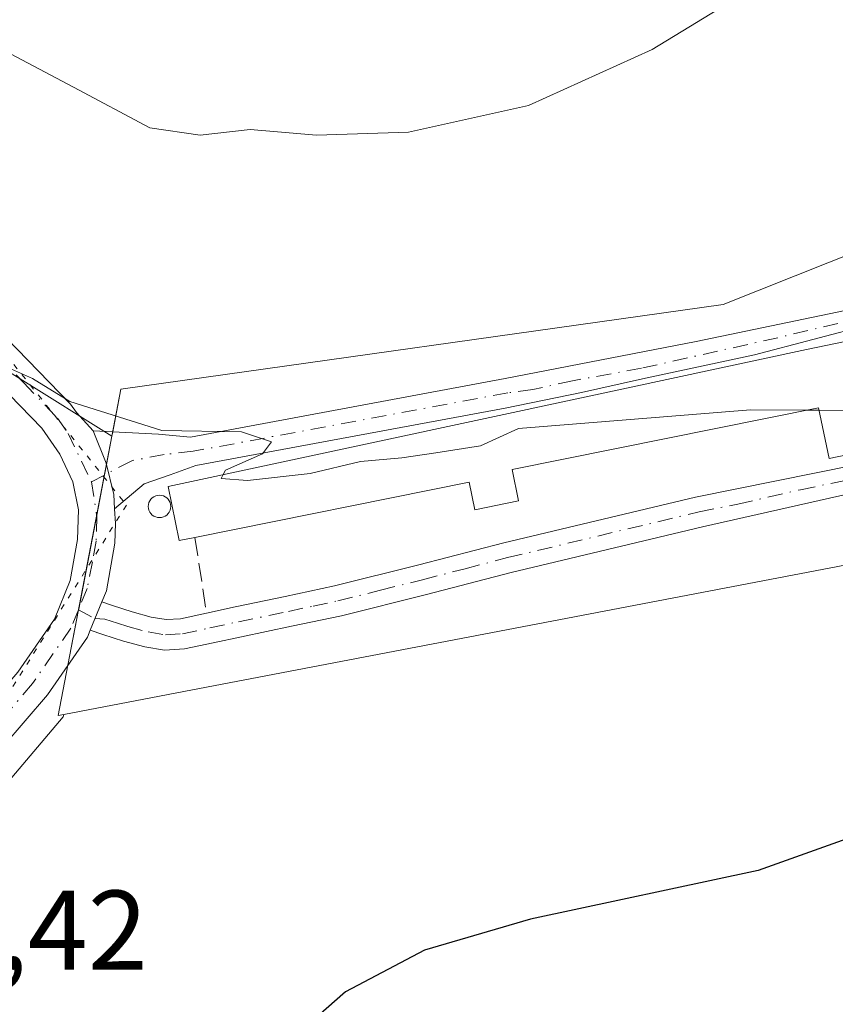
# Model space of a CAD drawing. Units: metres. Extents: x 580240 to 583695, y 4721957 to 4724310.
# Drawn here: x 580623 to 580695, y 4722505 to 4722592 of the extents above; entities that cross this region are included whole.
import ezdxf

# ---------------------------------------------------------------- set-up
doc = ezdxf.new("R2010")
doc.units = ezdxf.units.M
doc.header["$MEASUREMENT"] = 0
for name, pattern in [('DGN Style 3', [2.307223458686699, 1.648016756204785, -0.6592067024819142]), ('DGN Style 4', [2.6384748266838614, 1.318413404963828, -0.6592067024819142, 0.001648016756204785, -0.6592067024819142]), ('DGN Style 5', [1.1536117293433497, 0.4944050268614355, -0.6592067024819142])]:
    doc.linetypes.add(name, pattern=pattern)
for name, color, linetype, lineweight in [('Agrupación de edificios CxS', 7, 'Continuous', 0), ('Camino Cxs', 7, 'Continuous', 0), ('Camino eje', 30, 'DGN Style 4', 13), ('Carretera de calzada única Cxs', 7, 'Continuous', 13), ('Carretera de calzada única eje', 7, 'DGN Style 4', 0), ('Cultivos herbáceos CxS', 92, 'Continuous', 0), ('Curva de nivel maestra', 30, 'Continuous', 30), ('Curva de nivel normal', 30, 'Continuous', 0), ('Edificación industrial Cxs', 135, 'Continuous', 13), ('Huerta CxS', 92, 'Continuous', 0), ('Muro lineal', 1, 'DGN Style 3', 13), ('Núcleo urbano CxS', 7, 'Continuous', 0), ('Rótulo de punto de cota en terreno', 7, 'Continuous', 0), ('Silo Cxs', 1, 'Continuous', 0), ('Vía pecuaria eje', 92, 'DGN Style 5', 0)]:
    doc.layers.add(name, color=color, linetype=linetype, lineweight=lineweight)
doc.styles.add('Style-Arial', font='txt')

# ---------------------------------------------------------------- blocks, each defined once
blk = doc.blocks.new('*U16')
at = {"layer": 'Cultivos herbáceos CxS', "color": 92, "linetype": 'Continuous', "lineweight": 0}
blk.add_polyline3d([(580609.3340999996, 4722510.1885, 428.1823000000004), (580626.7402999997, 4722530.715299999, 428.7761000000028), (580626.7834999999, 4722530.907299999, 428.8050999999978), (580637.3954999996, 4722532.937700001, 428.4749000000011), (580725.2723000003, 4722549.752499999, 427.2149999999965), (580733.8772999998, 4722551.3991, 427.0843000000023), (580733.9106999999, 4722551.376700001, 427.0773999999947), (580734.0827000003, 4722551.260500001, 427.0414000000019), (580744.4527000003, 4722544.268100001, 425.3991999999998), (580744.8443, 4722544.210100001, 425.3803999999946), (580757.4127000002, 4722542.346899999, 424.3019000000059), (580763.0225000001, 4722531.953500001, 423.1680999999954), (580763.1961000003, 4722531.631899999, 423.067200000005), (580763.4625000004, 4722531.6567, 423.0564000000013), (580808.4773000004, 4722535.862700001, 416.5865999999951), (580812.2785, 4722574.340700001, 415.8408000000054), (580809.0345000001, 4722594.9597, 416.2756999999983)], dxfattribs=at)
blk = doc.blocks.new('*U18')
at = {"layer": 'Huerta CxS', "color": 92, "linetype": 'Continuous', "lineweight": 0}
blk.add_polyline3d([(580606.6688999999, 4722570.771700001, 430.5791000000027), (580631.0365000004, 4722555.543099999, 430.2921999999963), (580626.2922999999, 4722530.813300001, 428.8276999999944), (580626.7834999999, 4722530.907299999, 428.8050999999978), (580626.7402999997, 4722530.715299999, 428.7761000000028), (580609.3340999996, 4722510.1885, 428.1823000000004)], dxfattribs=at)

msp = doc.modelspace()

# ---------------------------------------------------------------- linework, layer by layer
at = {"layer": 'Agrupación de edificios CxS', "color": 7, "linetype": 'Continuous', "lineweight": 0, "extrusion": (-0.9828988995526156, 0.1772466716595439, 0.04993366243198396), "elevation": 266377.1573353152, "flags": 128}
msp.add_lwpolyline([(-4750633.262136086, -12887.0091262504), (-4750635.809390835, -12886.44251942912), (-4750636.217672882, -12886.35210664248)], dxfattribs=at)
at = {"layer": 'Agrupación de edificios CxS', "color": 7, "linetype": 'Continuous', "lineweight": 0, "extrusion": (-0.01828096656178637, -0.09529857538039994, 0.9952808587489429), "elevation": -460238.841213621, "flags": 128}
msp.add_lwpolyline([(-319464.1686373116, 4725013.565022082), (-319464.1686373116, 4725014.509000287)], dxfattribs=at)
at = {"layer": 'Agrupación de edificios CxS', "color": 7, "linetype": 'Continuous', "lineweight": 0, "extrusion": (0.008864643815741298, 0.04620740982307532, 0.9988925334426434), "elevation": 223793.6686682633, "flags": 128}
msp.add_lwpolyline([(319538.8415250722, -4742088.907733672), (319538.8415250722, -4742092.540036339)], dxfattribs=at)
at = {"layer": 'Agrupación de edificios CxS', "color": 7, "linetype": 'Continuous', "lineweight": 0, "extrusion": (-0.01606264551693422, -0.08372603649628123, 0.9963593439274914), "elevation": -404297.955075503, "flags": 128}
msp.add_lwpolyline([(-319552.7512163499, 4730110.427919504), (-319552.7512163498, 4730118.929682608)], dxfattribs=at)
at = {"layer": 'Agrupación de edificios CxS', "color": 7, "linetype": 'Continuous', "lineweight": 0, "extrusion": (-0.004759691950929583, -0.02481028694594817, 0.9996808465676392), "elevation": -119501.7199135621, "flags": 128}
msp.add_lwpolyline([(-319533.5688763328, 4745849.252632039), (-319533.5688763328, 4745854.240218552)], dxfattribs=at)
at = {"layer": 'Agrupación de edificios CxS', "color": 7, "linetype": 'Continuous', "lineweight": 0, "extrusion": (-0.01055515855948451, -0.05507409599292726, 0.9984264783039091), "elevation": -265789.323456828, "flags": 128}
msp.add_lwpolyline([(-318664.8872980494, 4739970.839281739), (-318664.8872980495, 4739970.905263099)], dxfattribs=at)
at = {"layer": 'Agrupación de edificios CxS', "color": 7, "linetype": 'Continuous', "lineweight": 0}
for points in [[(580631.1134000003, 4722555.9441, 430.9101999999984), (580631.8383, 4722559.723300001, 431.3552999999956), (580685.1675000004, 4722567.2061, 431.9961000000039), (580726.1438999996, 4722583.5449, 431.4891000000061), (580747.1278999997, 4722593.338099999, 430.5402999999933), (580754.4348999998, 4722606.875700001, 431.1462999999931), (580773.8948999997, 4722639.406099999, 426.4192999999942), (580780.7682999996, 4722654.5571, 424.8849000000046), (580781.5862999996, 4722655.2777, 424.7274000000034), (580789.1813000003, 4722661.966499999, 423.1693999999989), (580793.4923, 4722684.7401, 423.9674999999989), (580793.9329000004, 4722687.067100001, 424.1027999999933), (580802.5629000004, 4722708.186100001, 426.2595000000001), (580804.1507000001, 4722710.614900001, 425.7203000000009), (580814.0241, 4722725.717700001, 424.406799999997), (580814.1549000005, 4722725.917500001, 424.3494000000064), (580824.3246999999, 4722727.736099999, 420.8990999999951), (580824.4877000004, 4722727.587300001, 420.7179000000033), (580826.4336000001, 4722725.813100001, 419.1285000000062)], [(580809.0345000001, 4722594.9597, 415.9851000000053), (580812.2785, 4722574.340700001, 415.5663999999961), (580808.4773000004, 4722535.862700001, 416.0896999999969), (580763.4625000004, 4722531.6567, 424.3539000000019), (580763.1961000003, 4722531.631899999, 424.4045999999944), (580763.0225000001, 4722531.953500001, 424.6119000000036), (580757.4127000002, 4722542.346899999, 424.0720000000001), (580744.8443, 4722544.210100001, 425.8787000000011), (580744.4527000003, 4722544.268100001, 425.9003999999986), (580734.0827000003, 4722551.260500001, 427.5093999999954), (580733.9106999999, 4722551.376700001, 427.5149999999995), (580733.8772999998, 4722551.3991, 427.5158999999985), (580725.2723000003, 4722549.752499999, 427.4747000000062), (580637.3954999996, 4722532.937700001, 428.0564000000013), (580626.7834999999, 4722530.907299999, 428.8981000000058), (580626.2922999999, 4722530.813300001, 428.8879000000015), (580631.0365000004, 4722555.543099999, 430.8199000000022), (580631.8383, 4722559.723300001, 431.3552999999956), (580685.1675000004, 4722567.2061, 431.9961000000039), (580726.1438999996, 4722583.5449, 431.4891000000061), (580747.1278999997, 4722593.338099999, 430.5402999999933)], [(580812.2785, 4722574.340700001, 415.5663999999961), (580808.4773000004, 4722535.862700001, 416.0896999999969), (580763.4625000004, 4722531.6567, 424.3539000000019), (580763.1961000003, 4722531.631899999, 424.4045999999944), (580763.0225000001, 4722531.953500001, 424.6119000000036), (580757.4127000002, 4722542.346899999, 424.0720000000001), (580744.8443, 4722544.210100001, 425.8787000000011), (580744.4527000003, 4722544.268100001, 425.9003999999986), (580734.0827000003, 4722551.260500001, 427.5093999999954), (580733.9106999999, 4722551.376700001, 427.5149999999995), (580733.8772999998, 4722551.3991, 427.5158999999985), (580725.2723000003, 4722549.752499999, 427.4747000000062), (580637.3954999996, 4722532.937700001, 428.0564000000013), (580626.7834999999, 4722530.907299999, 428.8981000000058), (580626.2922999999, 4722530.813300001, 428.8879000000015), (580627.1481999997, 4722535.274800001, 429.4787999999971)]]:
    msp.add_polyline3d(points, dxfattribs=at)
at = {"layer": 'Camino Cxs', "color": 7, "linetype": 'Continuous', "lineweight": 0, "extrusion": (-0.06185260355558006, -0.1501131044312535, 0.9867321375689594), "elevation": -744404.4518520928, "flags": 128}
msp.add_lwpolyline([(-1262290.319966616, 4526807.293373018), (-1262290.319966616, 4526810.033636147)], dxfattribs=at)
at = {"layer": 'Camino Cxs', "color": 7, "linetype": 'Continuous', "lineweight": 0}
for points in [[(580751.8101000004, 4722593.5001, 430.1132999999973), (580748.3201000001, 4722590.530099999, 430.7134999999981), (580745.0800999999, 4722587.850099999, 430.9968999999983), (580741.5100999996, 4722583.860099999, 430.0745000000024), (580737.3201000001, 4722579.6601, 430.2795999999944), (580731.7874999996, 4722576.4779, 431.0939999999973), (580728.4188999999, 4722575.306500001, 431.5244999999995), (580723.6562999999, 4722572.925100001, 431.2788), (580719.6083000004, 4722571.3377, 431.8269), (580714.2106999997, 4722569.3533, 432.803899999999), (580709.2895000001, 4722568.162699999, 432.7219999999944), (580703.4951, 4722566.337099999, 433.1128000000026), (580698.2562999995, 4722565.4639, 433.2758999999933), (580687.9375, 4722562.765100001, 431.8996999999945), (580678.0157000005, 4722560.622099999, 431.642200000002), (580672.6180999996, 4722559.431299999, 431.7486000000063), (580665.8636999996, 4722558.043299999, 431.516300000003), (580638.4801000003, 4722552.950099999, 430.9959999999992), (580636.2001, 4722552.130100001, 430.9124000000011), (580633.9101, 4722551.3201, 430.8209999999963), (580631.2789000003, 4722549.1129, 430.7624999999971)], [(580629.3822999997, 4722556.031300001, 430.6845999999932), (580635.1601, 4722555.7401, 431.0354999999981), (580638.0100999996, 4722555.4801, 430.9904999999999), (580665.8501000004, 4722560.6601, 431.9796999999963), (580682.7701000003, 4722563.940099999, 431.7130000000034), (580699.6401000004, 4722567.450099999, 432.1080999999977), (580710.7600999996, 4722570.7401, 432.422000000006), (580721.6601, 4722574.870100001, 431.1211999999941), (580728.9401000004, 4722577.8101, 430.6563000000024), (580735.7401000002, 4722581.720100001, 430.3173999999999), (580739.6300999997, 4722585.630100001, 430.7002999999968), (580743.2901, 4722589.720100001, 431.4554000000062), (580746.6700999998, 4722592.5001, 430.5813999999955)], [(580698.2562999995, 4722565.4639, 433.2758999999933), (580687.9375, 4722562.765100001, 431.8996999999945), (580678.0157000005, 4722560.622099999, 431.642200000002), (580672.6180999996, 4722559.431299999, 431.7486000000063), (580665.8636999996, 4722558.043299999, 431.516300000003), (580638.4801000003, 4722552.950099999, 430.9959999999992), (580636.2001, 4722552.130100001, 430.9124000000011), (580633.9101, 4722551.3201, 430.8209999999963), (580631.2790000001, 4722549.1129, 430.7624999999971), (580631.2078999998, 4722550.3957, 430.5519000000059), (580630.5248999996, 4722553.1699, 430.2750999999989), (580629.3822999997, 4722556.031300001, 430.6845999999932), (580635.1601, 4722555.7401, 431.0354999999981), (580638.0100999996, 4722555.4801, 430.9904999999999), (580665.8501000004, 4722560.6601, 431.9796999999963), (580682.7701000003, 4722563.940099999, 431.7130000000034), (580699.6401000004, 4722567.450099999, 432.1080999999977)], [(580700.3201000001, 4722551.370100001, 429.9861999999994), (580683.3300999999, 4722547.530099999, 429.0896000000066), (580666.4001000002, 4722543.4901, 429.4446999999927), (580658.8800999997, 4722541.540100001, 428.9725000000035), (580651.3601000002, 4722539.6501, 429.0400999999983), (580646.9401000004, 4722538.720100001, 429.575800000006), (580642.5201000003, 4722537.800100001, 429.1150000000052), (580640.0000999998, 4722537.2501, 428.9468000000052), (580637.4700999996, 4722536.710100001, 428.7709999999934), (580635.7001, 4722536.610099999, 428.9094999999944), (580633.9501, 4722536.9001, 429.1128999999929), (580632.0800999999, 4722537.4101, 429.335699999996), (580630.2401000002, 4722537.9901, 429.5163999999932), (580629.1201, 4722538.380100001, 429.5673999999999), (580630.1502, 4722540.880000001, 430.0123000000021), (580631.0800999999, 4722540.550100001, 430.1089000000065), (580632.8400999998, 4722540.0001, 430.1263999999938), (580634.5301000001, 4722539.540100001, 429.812699999995), (580635.8501000004, 4722539.3201, 429.618100000007), (580637.1001000004, 4722539.390100001, 429.5212000000029), (580639.4301000005, 4722539.890100001, 429.491200000004), (580641.9600999998, 4722540.440099999, 429.3603000000003), (580646.3901000004, 4722541.360099999, 429.1759000000021), (580650.7500999998, 4722542.290100001, 428.9030000000057), (580658.2200999996, 4722544.1501, 429.2897999999987), (580665.7401000002, 4722546.110099999, 429.7066999999952), (580682.7200999996, 4722550.1601, 429.3588000000018), (580735.9855000004, 4722560.898700001, 431.7041999999929)], [(580630.1502, 4722540.880100001, 430.0123000000021), (580631.0800999999, 4722540.550100001, 430.1089000000065), (580632.8400999998, 4722540.0001, 430.1263999999938), (580634.5301000001, 4722539.540100001, 429.812699999995), (580635.8501000004, 4722539.3201, 429.618100000007), (580637.1001000004, 4722539.390100001, 429.5212000000029), (580639.4301000005, 4722539.890100001, 429.491200000004), (580641.9600999998, 4722540.440099999, 429.3603000000003), (580646.3901000004, 4722541.360099999, 429.1759000000021), (580650.7500999998, 4722542.290100001, 428.9030000000057), (580658.2200999996, 4722544.1501, 429.2897999999987), (580665.7401000002, 4722546.110099999, 429.7066999999952), (580682.7200999996, 4722550.1601, 429.3588000000018), (580735.9855000004, 4722560.898700001, 431.7041999999929)], [(580732.9500000002, 4722558.3278, 429.8726000000024), (580700.3201000001, 4722551.370100001, 429.9861999999994), (580683.3300999999, 4722547.530099999, 429.0896000000066), (580666.4001000002, 4722543.4901, 429.4446999999927), (580658.8800999997, 4722541.540100001, 428.9725000000035), (580651.3601000002, 4722539.6501, 429.0400999999983), (580646.9401000004, 4722538.720100001, 429.575800000006), (580642.5201000003, 4722537.800100001, 429.1150000000052), (580640.0000999998, 4722537.2501, 428.9468000000052), (580637.4700999996, 4722536.710100001, 428.7709999999934), (580635.7001, 4722536.610099999, 428.9094999999944), (580633.9501, 4722536.9001, 429.1128999999929), (580632.0800999999, 4722537.4101, 429.335699999996), (580630.2401000002, 4722537.9901, 429.5163999999932), (580629.1201, 4722538.380100001, 429.5673999999999)], [(580631.2789000003, 4722549.1129, 430.7624999999971), (580631.2078999998, 4722550.3957, 430.5519000000059), (580630.5248999996, 4722553.1699, 430.2750999999989), (580629.3822999997, 4722556.031300001, 430.6845999999932)]]:
    msp.add_polyline3d(points, dxfattribs=at)
at = {"layer": 'Camino eje', "color": 30, "linetype": 'DGN Style 4', "lineweight": 13}
for points in [[(580695.3195000002, 4722565.543299999, 432.8276000000042), (580690.0012999997, 4722564.2733, 432.309699999998), (580677.9363000002, 4722561.5745, 431.5492999999988), (580671.8245000001, 4722560.463300001, 431.8043999999937), (580668.3195000002, 4722559.685699999, 431.9910999999993), (580666.0900999998, 4722559.395099999, 431.7874000000011), (580638.2451, 4722554.215100001, 430.9888000000064), (580635.6801000005, 4722553.9351, 430.8940000000002), (580632.8000999996, 4722553.380100001, 430.626099999994), (580629.2244999995, 4722551.5167, 430.008799999996)], [(580628.0758999996, 4722540.1777, 429.6034000000073), (580629.5393000003, 4722539.397500001, 429.7060000000056), (580630.4275000002, 4722539.352499999, 429.7736000000005), (580631.5401, 4722538.995100001, 429.770399999994), (580632.4600999998, 4722538.7051, 429.7284999999974), (580634.2401000002, 4722538.220100001, 429.4179000000004), (580635.7751000002, 4722537.965100001, 429.2054999999964), (580637.2851, 4722538.050100001, 429.1024000000034), (580639.7150999998, 4722538.5701, 429.2079999999987), (580642.2401000002, 4722539.120100001, 429.2198999999965), (580646.6651, 4722540.040100001, 429.3564999999944), (580648.8450999996, 4722540.505100001, 429.1821000000054), (580651.0551000005, 4722540.970100001, 428.9858999999997), (580654.8151000004, 4722541.915100001, 428.883600000001), (580658.5500999996, 4722542.845100001, 429.1750999999931), (580662.3101000004, 4722543.8201, 429.8742999999959), (580666.0701000001, 4722544.800100001, 429.5650000000023), (580683.0251000002, 4722548.845100001, 429.2185999999929), (580686.4527000003, 4722549.541300001, 429.2605999999942), (580692.0088999998, 4722550.8115, 429.6692999999942), (580698.9146999996, 4722552.2401, 430.6291999999958)]]:
    msp.add_polyline3d(points, dxfattribs=at)
at = {"layer": 'Carretera de calzada única Cxs', "color": 7, "linetype": 'Continuous', "lineweight": 13, "extrusion": (-0.06185260355558006, -0.1501131044312535, 0.9867321375689594), "elevation": -744404.4518520928, "flags": 128}
msp.add_lwpolyline([(-1262290.319966616, 4526807.293373018), (-1262290.319966616, 4526810.033636147)], dxfattribs=at)
at = {"layer": 'Carretera de calzada única Cxs', "color": 7, "linetype": 'Continuous', "lineweight": 13}
for points in [[(580598.9401000004, 4722600.890100001, 433.5543000000035), (580604.4801000003, 4722587.5001, 432.4989999999962), (580608.0800999999, 4722580.590100001, 431.784799999994), (580612.4200999998, 4722574.120100001, 431.7026999999944), (580615.9101, 4722569.9801, 431.7859999999928), (580619.7901, 4722566.190099999, 431.2927999999956), (580627.3901000004, 4722558.380100001, 430.8717000000034), (580627.9001000002, 4722557.640100001, 430.7995999999985), (580629.3822999997, 4722556.031300001, 430.6845999999932)], [(580599.4278999995, 4722509.0889, 428.9299000000028), (580600.8101000004, 4722510.850099999, 428.9530999999988), (580606.3201000001, 4722517.3301, 429.0332999999956), (580612.6601, 4722523.9101, 429.1380999999965), (580618.9501, 4722530.280099999, 429.2403999999952), (580622.7100999998, 4722534.6601, 429.3301000000066), (580625.9501, 4722539.350099999, 429.5641999999935), (580627.3601000002, 4722542.770099999, 429.5157999999938), (580628.0000999998, 4722546.420100001, 429.7563999999985), (580628.0800999999, 4722549.040100001, 429.8062000000064), (580627.5701000001, 4722551.5001, 429.6934000000037), (580626.4200999998, 4722553.970100001, 429.9823000000034), (580624.8300999999, 4722556.270099999, 430.2069000000047), (580619.0500999996, 4722562.210100001, 430.3512999999948), (580616.9001000002, 4722562.9801, 430.2173000000039), (580614.7500999998, 4722563.7401, 430.3176999999997), (580612.1300999997, 4722564.710100001, 430.2859999999928), (580609.5000999998, 4722565.670100001, 430.350099999996), (580607.8800999997, 4722565.8101, 430.3745999999956), (580606.3000999996, 4722565.2733, 430.4075000000012)], [(580619.7901, 4722566.190099999, 431.2927999999956), (580627.3901000004, 4722558.380100001, 430.8717000000034), (580627.9001000002, 4722557.640100001, 430.7995999999985), (580629.3822999997, 4722556.031300001, 430.6845999999932), (580630.5248999996, 4722553.1699, 430.2750999999989), (580631.2078999998, 4722550.3957, 430.5519000000059), (580631.2790000001, 4722549.1129, 430.7624999999971), (580631.3501000004, 4722547.8301, 430.9814000000042), (580631.3000999996, 4722546.090100001, 430.9060999999929), (580630.5500999996, 4722541.850099999, 430.2798000000039), (580630.1502, 4722540.880000001, 430.0123000000021), (580629.1201, 4722538.380100001, 429.5673999999999), (580628.8701, 4722537.770099999, 429.5123000000021), (580625.3300999999, 4722532.640100001, 429.3205000000017), (580621.3800999997, 4722528.040100001, 428.8429999999935)], [(580622.7100999998, 4722534.6601, 429.3301000000066), (580625.9501, 4722539.350099999, 429.5641999999935), (580627.3601000002, 4722542.770099999, 429.5157999999938), (580628.0000999998, 4722546.420100001, 429.7563999999985), (580628.0800999999, 4722549.040100001, 429.8062000000064), (580627.5701000001, 4722551.5001, 429.6934000000037), (580626.4200999998, 4722553.970100001, 429.9823000000034), (580624.8300999999, 4722556.270099999, 430.2069000000047), (580619.0500999996, 4722562.210100001, 430.3512999999948)], [(580631.2789000003, 4722549.1129, 430.7624999999971), (580631.2078999998, 4722550.3957, 430.5519000000059), (580630.5248999996, 4722553.1699, 430.2750999999989), (580629.3822999997, 4722556.031300001, 430.6845999999932)], [(580631.2789000003, 4722549.1129, 430.7624999999971), (580631.3501000004, 4722547.8301, 430.9814000000042), (580631.3000999996, 4722546.090100001, 430.9060999999929), (580630.5500999996, 4722541.850099999, 430.2798000000039), (580630.1502, 4722540.880100001, 430.0123000000021)], [(580629.1201, 4722538.380100001, 429.5673999999999), (580628.8701, 4722537.770099999, 429.5123000000021), (580625.3300999999, 4722532.640100001, 429.3205000000017), (580621.3800999997, 4722528.040100001, 428.8429999999935), (580615.0301000001, 4722521.610099999, 428.7529000000068), (580608.7701000003, 4722515.110099999, 428.7406000000047), (580606.5401, 4722512.4901, 428.8703999999998), (580602.7144999999, 4722506.956300001, 428.7513000000035), (580604.4014999997, 4722499.787900001, 428.206600000005), (580609.7631000001, 4722488.1185, 427.2492000000057), (580614.4200999998, 4722478.8047, 426.7415000000037), (580621.5107000005, 4722471.0975, 426.3657999999996), (580628.1041000001, 4722465.635700001, 425.8629999999976), (580632.2144999999, 4722462.2305, 425.6781000000047), (580635.4061000004, 4722460.9005, 425.2749999999942), (580641.7055000003, 4722458.2751, 424.8269), (580658.9467000002, 4722454.983700001, 423.9980000000069), (580684.4365999997, 4722452.5493, 424.827099999995)]]:
    msp.add_polyline3d(points, dxfattribs=at)
at = {"layer": 'Carretera de calzada única eje', "color": 7, "linetype": 'DGN Style 4', "lineweight": 0}
for points in [[(580608.7225000003, 4722573.699899999, 430.8623999999982), (580611.8324999996, 4722568.860099999, 430.5703999999969), (580617.1064999999, 4722565.5397, 430.7878000000055), (580620.6463000001, 4722562.939900001, 430.7381000000024), (580623.2200999996, 4722560.295100001, 430.6481000000058), (580626.2374999998, 4722557.140100001, 430.4835000000021), (580627.1601, 4722555.8051, 430.3464999999997), (580629.2244999995, 4722551.5167, 430.008799999996)], [(580629.2244999995, 4722551.5167, 430.008799999996), (580629.7150999998, 4722548.4351, 430.3491000000067), (580629.6501000002, 4722546.255100001, 430.3353000000062), (580629.3300999999, 4722544.4301, 430.1361999999936), (580628.8551000003, 4722542.067500001, 429.868100000007), (580628.0758999996, 4722540.1777, 429.6034000000073)], [(580628.0758999996, 4722540.1777, 429.6034000000073), (580627.4101, 4722538.5601, 429.5400999999983), (580624.0201000003, 4722533.6501, 429.3163000000059), (580620.1651, 4722529.1601, 429.040599999993), (580613.8450999996, 4722522.7601, 428.9511999999959), (580607.5450999998, 4722516.220100001, 428.8938999999955), (580603.6750999996, 4722511.670100001, 428.8021000000008), (580601.1710999999, 4722507.9463, 428.8006000000024)]]:
    msp.add_polyline3d(points, dxfattribs=at)
at = {"layer": 'Cultivos herbáceos CxS', "color": 92, "linetype": 'Continuous', "lineweight": 0, "extrusion": (0.008466512144906591, -0.005291170523987605, 0.9999501596012605), "elevation": -19641.65621124286, "flags": 128}
msp.add_lwpolyline([(580582.212916572, 4722532.951973001), (580606.5820722517, 4722517.723159822)], dxfattribs=at)
at = {"layer": 'Cultivos herbáceos CxS', "color": 92, "linetype": 'Continuous', "lineweight": 0}
for points in [[(580824.4877000004, 4722727.587300001, 419.5967999999993), (580845.4436999997, 4722708.480900001, 413.0608999999968), (580827.4011000004, 4722688.7709, 414.5139999999956), (580832.5821000002, 4722680.726299999, 413.6125999999931), (580819.9461000003, 4722653.463500001, 414.2893999999943), (580812.2991000004, 4722636.960300001, 415.0261000000028), (580808.0431000004, 4722626.232899999, 416.608699999997), (580809.0345000001, 4722594.9597, 416.2756999999983), (580812.2785, 4722574.340700001, 415.8408000000054), (580808.4773000004, 4722535.862700001, 416.5865999999951), (580763.4625000004, 4722531.6567, 423.0564000000013), (580763.1961000003, 4722531.631899999, 423.067200000005), (580763.0225000001, 4722531.953500001, 423.1680999999954), (580757.4127000002, 4722542.346899999, 424.3019000000059), (580744.8443, 4722544.210100001, 425.3803999999946), (580744.4527000003, 4722544.268100001, 425.3991999999998), (580734.0827000003, 4722551.260500001, 427.0414000000019), (580733.9106999999, 4722551.376700001, 427.0773999999947), (580733.8772999998, 4722551.3991, 427.0843000000023), (580725.2723000003, 4722549.752499999, 427.2149999999965), (580637.3954999996, 4722532.937700001, 428.4749000000011), (580626.7834999999, 4722530.907299999, 428.8050999999978)], [(580814.0241, 4722725.717700001, 424.2921000000061), (580804.1507000001, 4722710.614900001, 424.6741000000038), (580802.5629000004, 4722708.186100001, 424.9685000000027), (580793.9329000004, 4722687.067100001, 424.6015999999945), (580793.4923, 4722684.7401, 424.5286999999954), (580789.1813000003, 4722661.966499999, 423.5326999999961), (580781.5862999996, 4722655.2777, 425.0657000000065), (580780.7682999996, 4722654.5571, 425.2333999999974), (580773.8948999997, 4722639.406099999, 426.6156000000047), (580754.4348999998, 4722606.875700001, 431.0700999999972), (580747.1278999997, 4722593.338099999, 430.6647999999987), (580726.1438999996, 4722583.5449, 431.6040999999968), (580685.1675000004, 4722567.2061, 432.1223999999929), (580631.8383, 4722559.723300001, 431.0472000000009), (580631.0365000004, 4722555.543099999, 430.2921999999963)], [(580747.1278999997, 4722593.338099999, 430.6647999999987), (580726.1438999996, 4722583.5449, 431.6040999999968), (580685.1675000004, 4722567.2061, 432.1223999999929), (580631.8383, 4722559.723300001, 431.0472000000009), (580631.0365000004, 4722555.543099999, 430.2921999999963), (580606.6688999999, 4722570.771700001, 430.5791000000027), (580594.1819000002, 4722610.695699999, 432.8974000000017)], [(580626.7834999999, 4722530.907299999, 428.8050999999978), (580626.7402999997, 4722530.715299999, 428.7761000000028), (580609.3340999996, 4722510.1885, 428.1823000000004), (580587.0387000004, 4722484.475299999, 428.4861999999994), (580581.8932999996, 4722468.8895, 428.2293999999966), (580581.4287, 4722463.6483, 428.1267999999982), (580573.8022999996, 4722450.333500001, 428.6420999999973), (580577.2585000005, 4722423.255000001, 428.8500000000058)]]:
    msp.add_polyline3d(points, dxfattribs=at)
at = {"layer": 'Curva de nivel maestra', "color": 30, "linetype": 'Continuous', "lineweight": 30, "elevation": 425, "flags": 128}
msp.add_lwpolyline([(580763.3081999999, 4722550.087900001), (580756.2599999999, 4722548.5001), (580751.6699999999, 4722546.5601), (580748.8099999996, 4722545.940099999), (580744.7599999999, 4722546.470100001), (580739.2100000001, 4722545.880100001), (580730.7599999999, 4722541.100099999), (580715.3899999997, 4722529.4801), (580705.1100000005, 4722523.120100001), (580688.25, 4722517.110099999), (580668.0999999996, 4722512.800100001), (580658.7199999997, 4722510.030099999), (580651.7199999997, 4722506.350099999), (580647.5599999996, 4722502.6801), (580645.54, 4722498.4801), (580642.3700000001, 4722487.550100001), (580641.2100000001, 4722477.720100001), (580642.6399999997, 4722473.9801), (580644.4699999997, 4722471.920100001), (580643.0800000001, 4722468.520099999), (580638.0499999998, 4722465.7501), (580636.8508000001, 4722464.640900001)], dxfattribs=at)
at = {"layer": 'Curva de nivel normal', "color": 30, "linetype": 'Continuous', "lineweight": 0, "flags": 128}
for points, elevation in [([(580689.9600000001, 4722596.5801), (580678.8600000005, 4722589.780099999), (580667.9199999999, 4722584.8301), (580657.3099999996, 4722582.470100001), (580649.1399999997, 4722582.220100001), (580643.2800000003, 4722582.710100001), (580638.8499999996, 4722582.220100001), (580634.4000000004, 4722582.850099999), (580627.6500000004, 4722586.470100001), (580621.5700000003, 4722589.6801), (580617.4199999999, 4722592.920100001)], 435), ([(580693.6469999999, 4722557.843499999), (580699.1900000004, 4722557.8101), (580706.6600000003, 4722559.620100001), (580717.6600000003, 4722562.940099999), (580726.3399999999, 4722564.800100001), (580730.2400000002, 4722566.880100001), (580733.3600000005, 4722571.1501), (580734.1799999997, 4722575.610099999), (580733.9052999998, 4722576.113100001)], 430), ([(580618.6600000003, 4722563.020099999), (580624.0199999996, 4722560.6501), (580627.3300000001, 4722558.630100001), (580635.4699999997, 4722556.050100001), (580642.5, 4722555.9301), (580645.1699999999, 4722555.050100001), (580644.3600000005, 4722553.9901), (580641.0999999996, 4722552.550100001), (580640.8861999996, 4722552.149300001)], 430), ([(580640.8861999996, 4722552.149300001), (580640.7000000002, 4722551.800100001), (580643.0499999998, 4722551.640100001), (580648.5800000001, 4722552.2401), (580653.0499999998, 4722553.3101), (580656.7199999997, 4722553.6501), (580659.7199999997, 4722554.0801), (580663.6699999999, 4722554.690099999), (580667.0499999998, 4722556.2301), (580687.5899999999, 4722557.880100001), (580692.5092000002, 4722557.850400001)], 430), ([(580692.5092000002, 4722557.850400001), (580693.6469999999, 4722557.843499999)], 430)]:
    msp.add_lwpolyline(points, dxfattribs=dict(at, elevation=elevation))
at = {"layer": 'Edificación industrial Cxs', "color": 135, "linetype": 'Continuous', "lineweight": 13, "elevation": 434.4867999999986, "flags": 128}
msp.add_lwpolyline([(580738.5301000001, 4722577.2301), (580739.5500999996, 4722572.970100001), (580740.9301000005, 4722573.300100001), (580743.1001000004, 4722564.340100001), (580731.9600999998, 4722561.340100001), (580694.5301000001, 4722553.590100001), (580693.6001000004, 4722558.0701), (580666.4901000002, 4722552.610099999), (580667.0500999996, 4722549.8201), (580663.1700999998, 4722549.020099999), (580662.6700999998, 4722551.4901), (580638.3901000004, 4722546.590100001), (580636.9901000002, 4722546.3201), (580636.0301000001, 4722551.110099999), (580672.6201, 4722558.940099999), (580692.5301000001, 4722563.220100001), (580729.7701000003, 4722570.920100001), (580728.8000999996, 4722574.880100001)], close=True, dxfattribs=at)
at = {"layer": 'Edificación industrial Cxs', "color": 135, "linetype": 'Continuous', "lineweight": 13}
for points in [[(580638.3901000004, 4722546.590100001, 431.4556000000011), (580636.9901000002, 4722546.3201, 431.507500000007), (580636.0301000001, 4722551.110099999, 431.0822000000044), (580672.6201, 4722558.940099999, 431.7526999999973), (580692.5301000001, 4722563.220100001, 433.1113999999943), (580729.7701000003, 4722570.920100001, 433.6882000000041), (580728.8000999996, 4722574.880100001, 431.720100000006), (580738.5301000001, 4722577.2301, 430.3493000000017)], [(580738.5301000001, 4722577.2301, 430.3493000000017), (580739.5500999996, 4722572.970100001, 431.7032999999938), (580740.9301000005, 4722573.300100001, 430.8337000000029), (580743.1001000004, 4722564.340100001, 432.1906000000017), (580731.9600999998, 4722561.340100001, 432.8105000000069), (580694.5301000001, 4722553.590100001, 431.5338999999949), (580693.6001000004, 4722558.0701, 434.4867999999988), (580666.4901000002, 4722552.610099999, 431.1723999999958), (580667.0500999996, 4722549.8201, 430.2578000000067), (580663.1700999998, 4722549.020099999, 430.7315999999992), (580662.6700999998, 4722551.4901, 431.4569000000047), (580638.3901000004, 4722546.590100001, 431.4556000000011)]]:
    msp.add_polyline3d(points, dxfattribs=at)
at = {"layer": 'Huerta CxS', "color": 92, "linetype": 'Continuous', "lineweight": 0, "extrusion": (0.008466512144906591, -0.005291170523987605, 0.9999501596012605), "elevation": -19641.65621124286, "flags": 128}
msp.add_lwpolyline([(580582.212916572, 4722532.951973001), (580606.5820722517, 4722517.723159822)], dxfattribs=at)
at = {"layer": 'Huerta CxS', "color": 92, "linetype": 'Continuous', "lineweight": 0, "extrusion": (0.05927563085117118, -0.07034049753780539, 0.9957603195515122), "elevation": -297341.1676726953, "flags": 128}
msp.add_lwpolyline([(3487216.086419445, 3223441.583151069), (3487196.522703822, 3223425.662214133), (3487196.958892505, 3223425.416524018)], dxfattribs=at)
at = {"layer": 'Huerta CxS', "color": 92, "linetype": 'Continuous', "lineweight": 0}
msp.add_polyline3d([(580626.7834999999, 4722530.907299999, 428.8050999999978), (580626.7402999997, 4722530.715299999, 428.7761000000028), (580609.3340999996, 4722510.1885, 428.1823000000004), (580587.0387000004, 4722484.475299999, 428.4861999999994), (580581.8932999996, 4722468.8895, 428.2293999999966), (580581.4287, 4722463.6483, 428.1267999999982), (580573.8022999996, 4722450.333500001, 428.6420999999973), (580577.2585000005, 4722423.255000001, 428.8500000000058)], dxfattribs=at)
at = {"layer": 'Muro lineal', "color": 1, "linetype": 'DGN Style 3', "lineweight": 13, "extrusion": (0.04227855004278878, -0.2750158111048754, 0.9605096708771895), "elevation": -1273812.014447954, "flags": 128}
msp.add_lwpolyline([(1291470.070481521, 4398760.669867764), (1291470.070481521, 4398753.612459055)], dxfattribs=at)
at = {"layer": 'Núcleo urbano CxS', "color": 7, "linetype": 'Continuous', "lineweight": 0, "extrusion": (0.05927563085117118, -0.07034049753780539, 0.9957603195515122), "elevation": -297341.1676726953, "flags": 128}
msp.add_lwpolyline([(3487216.086419445, 3223441.583151069), (3487196.522703822, 3223425.662214133), (3487196.958892505, 3223425.416524018)], dxfattribs=at)
at = {"layer": 'Núcleo urbano CxS', "color": 7, "linetype": 'Continuous', "lineweight": 0}
for points in [[(580824.4877000004, 4722727.587300001, 419.5967999999993), (580845.4436999997, 4722708.480900001, 413.0608999999968), (580827.4011000004, 4722688.7709, 414.5139999999956), (580832.5821000002, 4722680.726299999, 413.6125999999931), (580819.9461000003, 4722653.463500001, 414.2893999999943), (580812.2991000004, 4722636.960300001, 415.0261000000028), (580808.0431000004, 4722626.232899999, 416.608699999997), (580809.0345000001, 4722594.9597, 416.2756999999983), (580812.2785, 4722574.340700001, 415.8408000000054), (580808.4773000004, 4722535.862700001, 416.5865999999951), (580763.4625000004, 4722531.6567, 423.0564000000013), (580763.1961000003, 4722531.631899999, 423.067200000005), (580763.0225000001, 4722531.953500001, 423.1680999999954), (580757.4127000002, 4722542.346899999, 424.3019000000059), (580744.8443, 4722544.210100001, 425.3803999999946), (580744.4527000003, 4722544.268100001, 425.3991999999998), (580734.0827000003, 4722551.260500001, 427.0414000000019), (580733.9106999999, 4722551.376700001, 427.0773999999947), (580733.8772999998, 4722551.3991, 427.0843000000023), (580725.2723000003, 4722549.752499999, 427.2149999999965), (580637.3954999996, 4722532.937700001, 428.4749000000011), (580626.7834999999, 4722530.907299999, 428.8050999999978)], [(580814.0241, 4722725.717700001, 424.2921000000061), (580804.1507000001, 4722710.614900001, 424.6741000000038), (580802.5629000004, 4722708.186100001, 424.9685000000027), (580793.9329000004, 4722687.067100001, 424.6015999999945), (580793.4923, 4722684.7401, 424.5286999999954), (580789.1813000003, 4722661.966499999, 423.5326999999961), (580781.5862999996, 4722655.2777, 425.0657000000065), (580780.7682999996, 4722654.5571, 425.2333999999974), (580773.8948999997, 4722639.406099999, 426.6156000000047), (580754.4348999998, 4722606.875700001, 431.0700999999972), (580747.1278999997, 4722593.338099999, 430.6647999999987), (580726.1438999996, 4722583.5449, 431.6040999999968), (580685.1675000004, 4722567.2061, 432.1223999999929), (580631.8383, 4722559.723300001, 431.0472000000009), (580631.0365000004, 4722555.543099999, 430.2921999999963)], [(580809.0345000001, 4722594.9597, 416.2756999999983), (580812.2785, 4722574.340700001, 415.8408000000054), (580808.4773000004, 4722535.862700001, 416.5865999999951), (580763.4625000004, 4722531.6567, 423.0564000000013), (580763.1961000003, 4722531.631899999, 423.067200000005), (580763.0225000001, 4722531.953500001, 423.1680999999954), (580757.4127000002, 4722542.346899999, 424.3019000000059), (580744.8443, 4722544.210100001, 425.3803999999946), (580744.4527000003, 4722544.268100001, 425.3991999999998), (580734.0827000003, 4722551.260500001, 427.0414000000019), (580733.9106999999, 4722551.376700001, 427.0773999999947), (580733.8772999998, 4722551.3991, 427.0843000000023), (580725.2723000003, 4722549.752499999, 427.2149999999965), (580637.3954999996, 4722532.937700001, 428.4749000000011), (580626.7834999999, 4722530.907299999, 428.8050999999978), (580626.2922999999, 4722530.813300001, 428.8276999999944), (580631.0365000004, 4722555.543099999, 430.2921999999963), (580631.8383, 4722559.723300001, 431.0472000000009), (580685.1675000004, 4722567.2061, 432.1223999999929), (580726.1438999996, 4722583.5449, 431.6040999999968), (580747.1278999997, 4722593.338099999, 430.6647999999987)]]:
    msp.add_polyline3d(points, dxfattribs=at)
at = {"layer": 'Silo Cxs', "color": 1, "linetype": 'Continuous', "lineweight": 0, "elevation": 431.5454000000029, "flags": 128}
msp.add_lwpolyline([(580635.4288999997, 4722548.354599999), (580635.2566000001, 4722548.339500001), (580635.0843000002, 4722548.354599999), (580634.9172999999, 4722548.3994), (580634.7605, 4722548.4725), (580634.6189000001, 4722548.571699999), (580634.4966000002, 4722548.694), (580634.3974000001, 4722548.8356), (580634.3243000006, 4722548.9924), (580634.2795000002, 4722549.159399999), (580634.2643999998, 4722549.331700001), (580634.2795000002, 4722549.504000001), (580634.3243000006, 4722549.6711), (580634.3974000001, 4722549.8278), (580634.4965000004, 4722549.969500001), (580634.6188000003, 4722550.091800001), (580634.7605, 4722550.191000001), (580634.9172999999, 4722550.2641), (580635.0843000002, 4722550.308800001), (580635.2566000001, 4722550.323899999), (580635.4288999997, 4722550.308800001), (580635.5959000001, 4722550.2641), (580635.7527000001, 4722550.191000001), (580635.8943999996, 4722550.091800001), (580636.0166999997, 4722549.969500001), (580636.1158999996, 4722549.8278), (580636.1889000004, 4722549.6711), (580636.2336999997, 4722549.504000001), (580636.2488000002, 4722549.331700001), (580636.2336999997, 4722549.159399999), (580636.1890000004, 4722548.9924), (580636.1158999996, 4722548.8356), (580636.0166999997, 4722548.694), (580635.8943999996, 4722548.571699999), (580635.7527000001, 4722548.4725), (580635.5959999999, 4722548.3994)], close=True, dxfattribs=at)
at = {"layer": 'Silo Cxs', "color": 1, "linetype": 'Continuous', "lineweight": 0}
msp.add_polyline3d([(580635.4288999997, 4722548.354599999, 431.5390999999945), (580635.2566000001, 4722548.339500001, 431.5270000000019), (580635.0843000002, 4722548.354599999, 431.5090999999957), (580634.9172999999, 4722548.3994, 431.4860000000045), (580634.7605, 4722548.4725, 431.4581999999937), (580634.6189000001, 4722548.571699999, 431.4266000000061), (580634.4966000002, 4722548.694, 431.3920999999973), (580634.3974000001, 4722548.8356, 431.3557000000001), (580634.3243000006, 4722548.9924, 431.3184999999939), (580634.2795000002, 4722549.159399999, 431.281799999997), (580634.2643999998, 4722549.331700001, 431.2467000000034), (580634.2795000002, 4722549.504000001, 431.2145000000019), (580634.3243000006, 4722549.6711, 431.1861000000063), (580634.3974000001, 4722549.8278, 431.162599999996), (580634.4965000004, 4722549.969500001, 431.1445999999996), (580634.6188000003, 4722550.091800001, 431.1328000000067), (580634.7605, 4722550.191000001, 431.1275000000023), (580634.9172999999, 4722550.2641, 431.1288999999961), (580635.0843000002, 4722550.308800001, 431.1367999999929), (580635.2566000001, 4722550.323899999, 431.1509999999981), (580635.4288999997, 4722550.308800001, 431.1708999999974), (580635.5959000001, 4722550.2641, 431.1958000000013), (580635.7527000001, 4722550.191000001, 431.2249000000011), (580635.8943999996, 4722550.091800001, 431.2571999999927), (580636.0166999997, 4722549.969500001, 431.2918000000063), (580636.1158999996, 4722549.8278, 431.3274999999995), (580636.1889000004, 4722549.6711, 431.3632999999973), (580636.2336999997, 4722549.504000001, 431.398199999996), (580636.2488000002, 4722549.331700001, 431.4312999999966), (580636.2336999997, 4722549.159399999, 431.4615000000049), (580636.1890000004, 4722548.9924, 431.4881000000024), (580636.1158999996, 4722548.8356, 431.5102999999945), (580636.0166999997, 4722548.694, 431.5276000000013), (580635.8943999996, 4722548.571699999, 431.5393999999943), (580635.7527000001, 4722548.4725, 431.5454000000027), (580635.5959999999, 4722548.3994, 431.545299999998), (580635.4288999997, 4722548.354599999, 431.5390999999945)], dxfattribs=at)
at = {"layer": 'Vía pecuaria eje', "color": 92, "linetype": 'DGN Style 5', "lineweight": 0}
msp.add_polyline3d([(580554.3455999997, 4722936.6691, 451.3959000000032), (580561.9192000004, 4722861.895199999, 451.3999999999942), (580555.4274000004, 4722809.0595, 446.2899000000034), (580558.1312999995, 4722712.709899999, 438.9640000000073), (580588.9579999996, 4722629.9441, 434.6842999999935), (580607.9369000001, 4722579.9244, 431.5822999999946), (580632.3260000005, 4722549.448100001, 431.0093000000052), (580619.8953, 4722529.5668, 429.1003000000055), (580581.5206000004, 4722483.428099999, 428.9005999999936), (580578.3960999995, 4722424.099300001, 428.7522999999928), (580484.1500000004, 4722411.852700001, 434.3222999999998), (580457.273, 4722394.687899999, 437.516300000003), (580440.8794, 4722376.4893, 446.1588000000047), (580441.0266000004, 4722371.7794, 446.1814000000013), (580446.6546, 4722363.4659, 444.2988000000041), (580500.6941000001, 4722351.4486, 441.3690999999963), (580619.1879000004, 4722332.1645, 437.9664000000049), (580703.9009999996, 4722308.511600001, 434.1054000000004), (580778.8525, 4722272.842499999, 433.1434000000008), (580798.4616, 4722170.409399999, 438.5377000000008), (580830.4885, 4722152.1141, 437.7397000000056), (580855.1507000001, 4722114.6764, 438.7991000000038), (580935.5766000003, 4722024.1117, 439.0920999999944), (580964.3965999996, 4721964.9187, 440.0553000000073)], dxfattribs=at)

# ---------------------------------------------------------------- block references
at = {"layer": 'Cultivos herbáceos CxS', "color": 92, "linetype": 'Continuous', "lineweight": 0}
msp.add_blockref('*U16', (0, 0), dxfattribs=at)
at = {"layer": 'Huerta CxS', "color": 92, "linetype": 'Continuous', "lineweight": 0}
msp.add_blockref('*U18', (0, 0), dxfattribs=at)

# ---------------------------------------------------------------- texts
at = {"layer": 'Rótulo de punto de cota en terreno', "color": 7, "linetype": 'Continuous', "lineweight": 0, "style": 'Style-Arial'}
msp.add_text('428,42', height=7.000000000000002, dxfattribs=at).set_placement((580605.0477999998, 4722508.3178))

doc.saveas('drawing.dxf')
